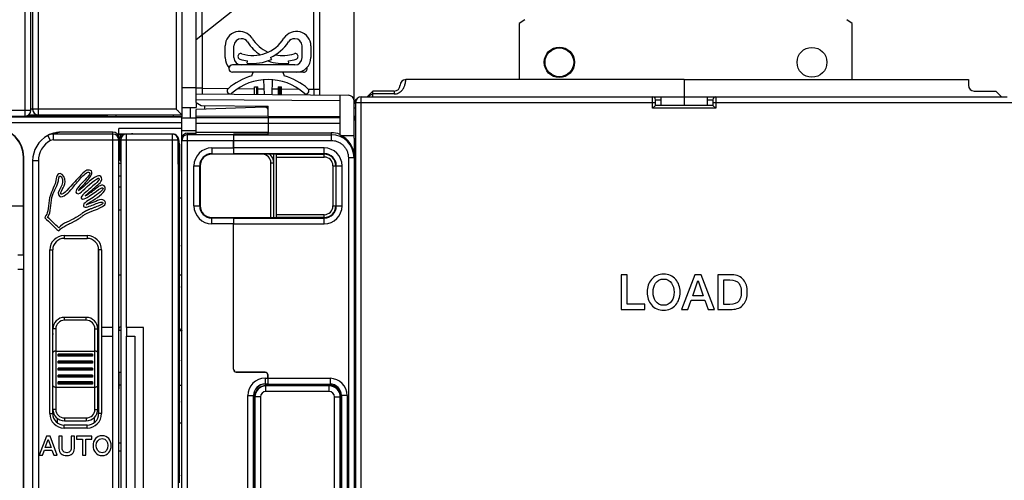
# Model space of a CAD drawing. Units: millimetres. Extents: x 0 to 1189, y 0 to 841.
# Drawn here: x 410 to 581, y 447 to 527 of the extents above; entities that cross this region are included whole.
import ezdxf

# ---------------------------------------------------------------- set-up
doc = ezdxf.new("R2010")
doc.units = ezdxf.units.MM
doc.header["$LTSCALE"] = 65.395
doc.layers.get('0').update_dxf_attribs({"linetype": 'CONTINUOUS'})
for name, color, linetype in [('07_SURFACES', 7, 'CONTINUOUS'), ('08_DRAFTS', 7, 'CONTINUOUS'), ('09_ROUNDS', 7, 'CONTINUOUS'), ('10_CHAMFER', 7, 'CONTINUOUS')]:
    doc.layers.add(name, color=color, linetype=linetype)

msp = doc.modelspace()

# ---------------------------------------------------------------- linework, layer by layer
at = {"color": 7, "linetype": 'Continuous'}
for p, q in [((497.911, 526.885), (496.954, 526.215)), ((554.954, 526.215), (553.998, 526.885)), ((496.954, 526.215), (496.954, 516.466)), ((554.954, 516.466), (554.954, 526.215)), ((448.578, 523.585), (448.531, 523.585)), ((457.878, 523.585), (457.831, 523.585)), ((445.737, 520.283), (445.737, 522.315)), ((447.261, 520.283), (447.261, 522.315)), ((459.148, 520.283), (459.148, 522.315)), ((460.672, 522.315), (460.672, 520.283)), ((449.586, 519.331), (449.635, 519.709)), ((453.65, 520.315), (453.809, 519.969)), ((456.823, 519.331), (456.774, 519.709)), ((457.878, 519.013), (447.007, 519.013)), ((459.402, 517.743), (447.007, 517.743)), ((450.372, 517.094), (450.614, 517.743)), ((452.418, 516.433), (452.508, 513.863)), ((453.901, 513.85), (453.991, 516.433)), ((455.795, 517.743), (456.037, 517.094)), ((525.704, 516.466), (575.204, 516.466)), ((450.868, 513.877), (450.868, 515.196)), ((450.868, 515.196), (451.427, 515.196)), ((451.427, 513.872), (451.427, 515.196)), ((454.982, 515.196), (454.982, 513.841)), ((454.982, 515.196), (455.541, 515.196)), ((455.541, 513.836), (455.541, 515.196)), ((521.704, 511.966), (521.704, 513.466)), ((521.704, 513.466), (529.704, 513.466)), ((525.704, 513.466), (525.704, 511.966)), ((529.704, 513.466), (529.704, 511.966)), ((453.204, 510.06), (465.704, 510.06)), ((427.204, 506.315), (427.204, 507.966)), ((438.204, 507.966), (427.204, 507.966)), ((438.204, 506.16), (438.204, 508.974)), ((427.204, 507.016), (429.404, 507.016)), ((438.374, 506.716), (438.204, 506.716)), ((440.704, 507.23), (440.704, 507.16)), ((453.204, 507.23), (440.704, 507.23)), ((453.204, 506.98), (447.204, 506.98)), ((453.204, 506.98), (453.204, 507.23)), ((453.204, 507.216), (464.204, 507.216)), ((465.945, 506.716), (468.204, 506.716)), ((468.204, 506.269), (468.204, 503.112)), ((427.204, 501.916), (427.544, 501.916)), ((437.742, 495.878), (438.204, 495.878)), ((427.204, 482.466), (427.544, 482.466)), ((437.762, 482.466), (438.204, 482.466)), ((514.73, 482.466), (514.73, 476.466)), ((515.78, 482.466), (514.73, 482.466)), ((515.78, 477.373), (515.78, 482.466)), ((527.545, 482.466), (525.242, 476.466)), ((528.662, 482.466), (527.545, 482.466)), ((530.973, 476.466), (528.662, 482.466)), ((531.545, 482.466), (531.545, 476.466)), ((534.032, 482.466), (531.545, 482.466)), ((527.175, 478.852), (528.083, 481.432)), ((528.083, 481.432), (528.108, 481.432)), ((528.108, 481.432), (529.007, 478.852)), ((532.595, 477.323), (532.595, 481.609)), ((532.595, 481.609), (533.629, 481.609)), ((529.007, 478.852), (527.175, 478.852)), ((518.83, 477.373), (515.78, 477.373)), ((518.83, 476.466), (518.83, 477.373)), ((526.326, 476.466), (526.889, 478.054)), ((526.889, 478.054), (529.284, 478.054)), ((529.284, 478.054), (529.847, 476.466)), ((533.629, 477.323), (532.595, 477.323)), ((514.73, 476.466), (518.83, 476.466)), ((525.242, 476.466), (526.326, 476.466)), ((529.847, 476.466), (530.973, 476.466)), ((531.545, 476.466), (534.032, 476.466)), ((415.704, 472.254), (415.72, 472.254)), ((423.689, 472.254), (423.704, 472.254)), ((424.204, 473.316), (424.204, 471.816)), ((426.204, 473.316), (424.204, 473.316)), ((424.204, 471.816), (426.204, 471.816)), ((426.204, 471.816), (426.204, 473.316)), ((428.535, 473.316), (428.535, 471.816)), ((431.535, 473.316), (428.535, 473.316)), ((428.535, 471.816), (430.035, 471.816)), ((430.035, 471.816), (430.035, 438.516)), ((431.535, 437.016), (431.535, 473.316)), ((437.741, 472.766), (438.204, 472.766)), ((416.454, 457.539), (416.454, 456.754)), ((422.954, 456.754), (422.954, 457.648)), ((414.621, 454.396), (413.354, 451.096)), ((414.417, 452.408), (414.917, 453.827)), ((415.236, 454.396), (414.621, 454.396)), ((414.917, 453.827), (414.93, 453.827)), ((414.93, 453.827), (415.425, 452.408)), ((416.507, 451.096), (415.236, 454.396)), ((416.784, 454.396), (416.784, 452.283)), ((417.362, 454.396), (416.784, 454.396)), ((417.362, 452.473), (417.362, 454.396)), ((418.915, 454.396), (418.915, 452.473)), ((419.492, 454.396), (418.915, 454.396)), ((419.492, 452.283), (419.492, 454.396)), ((419.844, 454.396), (419.844, 453.896)), ((422.515, 454.396), (419.844, 454.396)), ((419.844, 453.896), (420.888, 453.896)), ((420.888, 453.896), (420.888, 451.096)), ((421.466, 451.096), (421.466, 453.896)), ((421.466, 453.896), (422.515, 453.896)), ((422.515, 453.896), (422.515, 454.396)), ((413.354, 451.096), (413.951, 451.096)), ((413.951, 451.096), (414.26, 451.969)), ((414.26, 451.969), (415.578, 451.969)), ((415.425, 452.408), (414.417, 452.408)), ((415.578, 451.969), (415.887, 451.096)), ((415.887, 451.096), (416.507, 451.096)), ((420.888, 451.096), (421.466, 451.096))]:
    msp.add_line(p, q, dxfattribs=at)
at = {"color": 9, "linetype": 'Continuous'}
for p, q in [((451.173, 515.196), (451.173, 513.874)), ((451.283, 515.196), (451.283, 513.873)), ((455.125, 513.84), (455.125, 515.196)), ((455.236, 515.196), (455.236, 513.839)), ((260.304, 508.966), (438.204, 508.966))]:
    msp.add_line(p, q, dxfattribs=at)
at = {"color": 7, "linetype": 'Continuous'}
for centre, radius in [((503.954, 519.466), 2.65), ((503.954, 519.466), 2.5), ((547.954, 519.466), 2.6)]:
    msp.add_circle(centre, radius, dxfattribs=at)
for centre, radius, start, end in [((448.277, 522.315), 2.54, 31.90901, 180), ((458.132, 522.315), 2.54, 0, 148.09099), ((448.531, 522.315), 1.27, 90, 180), ((448.578, 522.315), 1.27, 32.96444, 90), ((450.585, 527.014), 6.35, 252.12172, 328.09103), ((455.823, 527.014), 6.35, 211.90897, 245.6218), ((457.831, 522.315), 1.27, 90, 147.03557), ((457.878, 522.315), 1.27, 0, 90), ((455.823, 527.014), 7.366, 212.96438, 237.56446), ((450.585, 527.014), 7.366, 294.58666, 327.03562), ((448.277, 520.283), 2.54, 180, 222.42946), ((448.531, 520.283), 1.27, 180, 270), ((448.48, 520.487), 0.508, 72.12166, 252.12169), ((450.585, 527.014), 7.366, 252.12171, 262.58666), ((450.585, 527.014), 7.747, 262.58666, 294.58666), ((455.823, 527.014), 7.747, 250.23314, 277.41334), ((455.823, 527.014), 6.35, 258.25039, 287.87828), ((455.823, 527.014), 7.366, 277.41334, 287.87829), ((457.929, 520.487), 0.508, 287.87831, 107.87833), ((457.878, 520.283), 1.27, 270, 360), ((458.132, 520.283), 2.54, 270, 360), ((447.007, 518.378), 0.635, 90, 270), ((459.402, 518.378), 0.635, 270, 17.7159), ((453.204, 506.941), 10.541, 105.58642, 131.35782), ((453.204, 506.941), 9.525, 48.64218, 131.35782), ((453.204, 506.941), 10.541, 48.64218, 74.41358), ((446.575, 514.471), 0.508, 131.35781, 311.35779), ((459.834, 514.471), 0.508, 228.64222, 48.64219), ((429.404, 504.466), 2.55, 78.65885, 90), ((415.204, 507.199), 12.589, 299.34456, 308.03611), ((417.704, 472.504), 2, 187.18076, 191.45207), ((421.704, 472.504), 2, 337.02362, 352.81924)]:
    msp.add_arc(centre, radius, start, end, dxfattribs=at)
msp.add_ellipse((464.204, 503.213), major_axis=(0, 4.002), ratio=0.9993908, start_param=-0.3843968, end_param=0, dxfattribs=at)
for points in [[(422.124, 500.722), (421.469, 500.849), (420.987, 500.218), (420.669, 499.885)], [(417.207, 499.546), (418.147, 498.217), (415.92, 496.85), (416.92, 496.092)], [(417.008, 500.105), (416.267, 500.12), (416.379, 499.068), (416.127, 498.341)], [(417.846, 498.65), (417.859, 499.263), (417.548, 500.094), (417.008, 500.105)], [(420.669, 499.885), (420.24, 499.436), (419.896, 499.038), (419.566, 498.694)], [(420.044, 498.674), (420.672, 499.364), (420.9, 499.777), (421.614, 500.245)], [(422.785, 499.311), (421.796, 498.608), (421.01, 497.657), (420.183, 497.106)], [(422.124, 500.281), (422.334, 499.949), (421.343, 499.053), (420.845, 498.518)], [(420.933, 497.15), (421.772, 497.93), (423.5, 499.483), (423.755, 499.311)], [(421.462, 498.606), (421.775, 498.972), (423.264, 500.502), (422.124, 500.722)], [(421.614, 500.245), (421.681, 500.288), (421.909, 500.426), (422.124, 500.281)], [(424.24, 499.091), (424.261, 500.096), (423.224, 499.623), (422.785, 499.311)], [(422.962, 497.636), (423.392, 498.015), (424.23, 498.569), (424.24, 499.091)], [(423.755, 499.311), (424.006, 499.097), (423.392, 498.561), (423.138, 498.341)], [(416.127, 498.341), (415.936, 497.793), (415.692, 497.376), (415.465, 496.842)], [(415.553, 495.96), (415.767, 496.822), (416.405, 497.754), (416.656, 498.694)], [(417.097, 496.533), (416.852, 496.731), (417.828, 497.76), (417.846, 498.65)], [(416.92, 496.092), (417.462, 495.762), (418.541, 496.867), (419.125, 497.547)], [(419.566, 498.694), (418.685, 497.776), (417.589, 496.289), (417.097, 496.533)], [(419.125, 497.547), (419.365, 497.827), (419.803, 498.41), (420.044, 498.674)], [(420.845, 498.518), (420.396, 498.035), (419.464, 497.131), (419.831, 496.665)], [(420.183, 497.106), (420.57, 497.643), (420.978, 498.038), (421.462, 498.606)], [(422.256, 497.547), (421.694, 497.035), (420.51, 496.184), (420.669, 495.828)], [(421.418, 496.313), (421.884, 496.693), (422.303, 497.055), (422.962, 497.636)], [(421.683, 495.96), (422.607, 496.449), (424.211, 497.819), (424.417, 497.636)], [(423.138, 498.341), (422.838, 498.082), (422.544, 497.81), (422.256, 497.547)], [(424.417, 497.636), (424.808, 497.354), (423.391, 496.44), (422.741, 495.96)], [(424.681, 497.988), (424.034, 498.3), (423.42, 497.641), (422.962, 497.283)], [(424.505, 496.798), (424.807, 497.134), (425.026, 497.666), (424.681, 497.988)], [(415.465, 496.842), (414.93, 495.585), (414.996, 494.203), (414.759, 493.27)], [(414.804, 492.476), (415.503, 493.416), (415.252, 494.745), (415.553, 495.96)], [(419.831, 496.665), (420.177, 496.396), (420.664, 496.9), (420.933, 497.15)], [(420.669, 495.828), (420.927, 495.451), (421.412, 495.817), (421.683, 495.96)], [(422.741, 495.96), (422.119, 495.5), (420.847, 495.018), (421.065, 494.372)], [(421.374, 496.224), (421.374, 496.269), (421.41, 496.277), (421.418, 496.313)], [(421.55, 494.681), (422.387, 495.337), (423.815, 496.029), (424.505, 496.798)], [(421.065, 494.372), (421.282, 494.07), (422.245, 494.48), (422.785, 494.681)], [(422.873, 495.122), (422.393, 494.935), (421.954, 494.817), (421.55, 494.681)], [(421.683, 493.226), (422.198, 493.505), (422.825, 493.635), (423.491, 493.931)], [(422.785, 494.681), (423.346, 494.89), (424.294, 495.362), (424.461, 495.034)], [(424.152, 495.607), (423.752, 495.622), (423.31, 495.292), (422.873, 495.122)], [(423.491, 493.931), (423.974, 494.147), (424.933, 494.525), (424.902, 495.034)], [(424.902, 495.034), (424.885, 495.302), (424.482, 495.595), (424.152, 495.607)], [(414.759, 493.27), (414.668, 492.908), (414.34, 492.684), (414.319, 492.388)], [(414.319, 492.388), (415.202, 491.698), (415.829, 490.753), (416.788, 490.139)], [(416.788, 490.668), (416.063, 491.207), (415.517, 491.926), (414.804, 492.476)], [(419.743, 492.432), (418.736, 491.839), (417.52, 491.536), (416.788, 490.668)], [(522.108, 482.609), (521.234, 482.609), (520.528, 482.298), (519.999, 481.684)], [(524.212, 481.679), (523.679, 482.298), (522.982, 482.609), (522.108, 482.609)], [(536.048, 481.582), (535.578, 482.172), (534.906, 482.466), (534.032, 482.466)], [(519.999, 481.684), (519.486, 481.088), (519.234, 480.348), (519.234, 479.466)], [(520.284, 479.466), (520.284, 480.096), (520.427, 480.617), (520.715, 481.035)], [(520.715, 481.035), (521.041, 481.508), (521.503, 481.751), (522.108, 481.751)], [(522.108, 481.751), (522.704, 481.751), (523.167, 481.508), (523.498, 481.034)], [(523.498, 481.034), (523.788, 480.617), (523.931, 480.096), (523.931, 479.466)], [(524.982, 479.466), (524.982, 480.348), (524.721, 481.088), (524.212, 481.679)], [(533.629, 481.609), (534.385, 481.609), (534.931, 481.398), (535.248, 480.984)], [(535.248, 480.984), (535.503, 480.651), (535.629, 480.138), (535.629, 479.466)], [(536.679, 479.466), (536.679, 480.348), (536.469, 481.054), (536.048, 481.582)], [(519.234, 479.466), (519.234, 478.575), (519.486, 477.844), (519.995, 477.253)], [(520.711, 477.893), (520.427, 478.306), (520.284, 478.827), (520.284, 479.466)], [(523.931, 479.466), (523.931, 478.827), (523.788, 478.306), (523.502, 477.895)], [(524.216, 477.257), (524.721, 477.844), (524.982, 478.575), (524.982, 479.466)], [(535.629, 479.466), (535.629, 478.785), (535.503, 478.281), (535.249, 477.946)], [(536.05, 477.347), (536.469, 477.869), (536.679, 478.575), (536.679, 479.466)], [(519.995, 477.253), (520.528, 476.634), (521.234, 476.323), (522.108, 476.323)], [(522.108, 477.18), (521.503, 477.18), (521.041, 477.415), (520.711, 477.893)], [(523.502, 477.895), (523.167, 477.415), (522.704, 477.18), (522.108, 477.18)], [(522.108, 476.323), (522.982, 476.323), (523.679, 476.634), (524.216, 477.257)], [(535.249, 477.946), (534.931, 477.524), (534.385, 477.323), (533.629, 477.323)], [(534.032, 476.466), (534.906, 476.466), (535.578, 476.76), (536.05, 477.347)], [(424.304, 454.474), (423.315, 454.474), (422.723, 453.689), (422.723, 452.746)], [(423.301, 452.746), (423.301, 453.379), (423.596, 454.003), (424.304, 454.003)], [(425.884, 452.746), (425.884, 453.689), (425.293, 454.474), (424.304, 454.474)], [(424.304, 454.003), (425.011, 454.003), (425.307, 453.379), (425.307, 452.746)], [(416.784, 452.283), (416.784, 451.438), (417.325, 451.017), (418.138, 451.017)], [(418.138, 451.516), (417.389, 451.516), (417.362, 452.029), (417.362, 452.473)], [(418.915, 452.473), (418.915, 452.029), (418.887, 451.516), (418.138, 451.516)], [(418.138, 451.017), (418.951, 451.017), (419.492, 451.438), (419.492, 452.283)], [(422.723, 452.746), (422.723, 451.803), (423.315, 451.017), (424.304, 451.017)], [(424.304, 451.489), (423.596, 451.489), (423.301, 452.112), (423.301, 452.746)], [(425.307, 452.746), (425.307, 452.112), (425.011, 451.489), (424.304, 451.489)], [(424.304, 451.017), (425.293, 451.017), (425.884, 451.803), (425.884, 452.746)]]:
    msp.add_open_spline(points, degree=3, dxfattribs=at)
for points, knots in [([(416.656, 498.694), (416.677, 498.776), (416.701, 498.928), (416.731, 499.146), (416.757, 499.306), (416.783, 499.426), (416.809, 499.508), (416.832, 499.562), (416.858, 499.606), (416.884, 499.634), (416.906, 499.649), (416.924, 499.658), (416.94, 499.662), (416.952, 499.664), (416.959, 499.664), (416.965, 499.664), (416.972, 499.664), (416.982, 499.664), (417, 499.662), (417.028, 499.655), (417.064, 499.644), (417.111, 499.623), (417.166, 499.59), (417.197, 499.56), (417.207, 499.546)], [0, 0, 0, 0, 0.1873381, 0.2810071, 0.3746761, 0.4683451, 0.5151796, 0.5620142, 0.6088487, 0.6556832, 0.6791004, 0.7025177, 0.725935, 0.7376436, 0.7434979, 0.7493522, 0.757185, 0.7650177, 0.7806832, 0.8120142, 0.8433451, 0.8746761, 0.9373381, 1, 1, 1, 1]), ([(424.461, 495.034), (424.474, 494.983), (424.434, 494.877), (424.21, 494.71), (423.859, 494.536), (423.494, 494.386), (423.176, 494.265), (422.93, 494.174), (422.68, 494.082), (422.432, 493.989), (422.23, 493.913), (422.074, 493.851), (421.96, 493.805), (421.85, 493.759), (421.745, 493.714), (421.661, 493.676), (421.597, 493.645), (421.556, 493.625), (421.521, 493.608), (421.481, 493.588), (421.431, 493.561), (421.373, 493.529), (421.295, 493.485), (421.198, 493.427), (421.084, 493.355), (420.971, 493.28), (420.821, 493.177), (420.636, 493.045), (420.415, 492.884), (420.194, 492.725), (419.97, 492.572), (419.819, 492.477), (419.743, 492.432)], [0, 0, 0, 0, 0.0755793, 0.1511586, 0.2267379, 0.3023172, 0.3401069, 0.3778965, 0.4156862, 0.4534758, 0.4912655, 0.5101603, 0.5290552, 0.54795, 0.5668448, 0.5857396, 0.595187, 0.6046345, 0.610812, 0.6169896, 0.6293448, 0.6417, 0.6540552, 0.6787655, 0.7034758, 0.7281862, 0.7528965, 0.8023172, 0.8517379, 0.9011586, 0.9505793, 1, 1, 1, 1]), ([(416.788, 490.139), (416.965, 490.369), (417.29, 490.66), (417.802, 490.979), (418.213, 491.195), (418.642, 491.398), (419.005, 491.564), (419.293, 491.701), (419.506, 491.807), (419.681, 491.899), (419.818, 491.976), (419.905, 492.026), (419.976, 492.07), (420.052, 492.117), (420.147, 492.178), (420.259, 492.253), (420.408, 492.356), (420.592, 492.488), (420.81, 492.648), (421.027, 492.806), (421.317, 493.009), (421.535, 493.146), (421.683, 493.226)], [0, 0, 0, 0, 0.1589977, 0.2384966, 0.3179954, 0.3974943, 0.4769931, 0.5167426, 0.556492, 0.5962414, 0.6161161, 0.6359908, 0.6473661, 0.6587414, 0.681492, 0.7042426, 0.7269931, 0.7724943, 0.8179954, 0.8634966, 0.9089977, 1, 1, 1, 1]), ([(437.741, 473.093), (437.808, 473.071), (437.926, 473.027), (438.058, 472.958), (438.135, 472.898), (438.174, 472.856), (438.199, 472.812), (438.204, 472.781), (438.204, 472.766)], [0, 0, 0, 0, 0.3551427, 0.6360835, 0.748759, 0.8443349, 0.926104, 1, 1, 1, 1])]:
    msp.add_open_spline(points, degree=3, knots=knots, dxfattribs=at)
at = {"layer": '07_SURFACES', "color": 7, "linetype": 'Continuous'}
msp.add_line((438.204, 509.816), (440.704, 509.816), dxfattribs=at)
at = {"layer": '07_SURFACES', "color": 9, "linetype": 'Continuous'}
msp.add_line((427.204, 472.828), (427.544, 472.828), dxfattribs=at)
at = {"layer": '08_DRAFTS', "color": 7, "linetype": 'Continuous'}
for p, q in [((440.704, 512.466), (440.704, 511.622)), ((440.704, 510.06), (440.704, 511.229)), ((453.204, 511.666), (452.687, 511.648)), ((453.204, 510.06), (453.204, 511.857)), ((417.254, 510.214), (418.394, 510.202)), ((417.404, 510.108), (417.404, 510.077)), ((418.429, 510.108), (417.404, 510.108)), ((417.404, 510.077), (423.404, 510.077)), ((418.44, 510.077), (418.353, 510.316)), ((418.36, 510.316), (418.447, 510.077)), ((422.839, 510.316), (422.826, 510.077)), ((423.404, 510.108), (422.829, 510.108)), ((422.831, 510.156), (425.169, 510.132)), ((423.404, 510.077), (423.404, 510.108)), ((424.604, 510.059), (424.604, 510.021)), ((424.604, 510.059), (425.204, 510.059)), ((424.604, 510.021), (425.204, 510.021)), ((425.204, 510.132), (425.169, 510.132)), ((425.187, 510.316), (425.187, 510.132)), ((425.204, 510.316), (425.204, 509.98)), ((426.704, 509.98), (425.204, 509.98)), ((426.704, 510.316), (426.704, 509.98)), ((436.704, 509.999), (426.704, 509.999)), ((438.204, 509.98), (436.704, 509.98)), ((453.204, 510.075), (440.704, 510.06)), ((447.204, 506.866), (447.204, 506.98)), ((447.204, 506.96), (453.204, 506.962)), ((453.204, 506.962), (453.204, 506.98)), ((465.704, 506.924), (465.704, 506.823)), ((410.604, 494.466), (410.604, 502.966)), ((410.661, 343.966), (410.661, 502.966)), ((447.204, 503.468), (443.404, 503.467)), ((447.204, 503.529), (447.204, 503.563)), ((447.204, 503.468), (447.204, 503.527)), ((441.404, 501.466), (441.404, 494.466)), ((307.604, 494.466), (410.604, 494.466)), ((410.602, 485.966), (410.602, 494.466)), ((443.404, 492.465), (447.204, 492.463)), ((447.204, 492.405), (447.204, 492.463)), ((447.204, 492.403), (447.204, 492.368)), ((410.648, 483.466), (410.648, 485.966)), ((410.602, 363.466), (410.602, 483.466)), ((453.203, 463.467), (452.704, 463.467)), ((463.854, 463.216), (452.854, 463.216)), ((453.196, 464.616), (453.204, 464.616)), ((450.704, 461.466), (450.704, 385.466)), ((450.854, 461.216), (450.854, 385.716)), ((465.933, 385.716), (465.933, 461.216))]:
    msp.add_line(p, q, dxfattribs=at)
at = {"layer": '08_DRAFTS', "color": 9, "linetype": 'Continuous'}
msp.add_line((410.661, 502.966), (410.604, 502.966), dxfattribs=at)
at = {"layer": '08_DRAFTS', "color": 7, "linetype": 'Continuous'}
for centre, radius, start, end in [((405.604, 502.966), 5.057, 0, 90), ((405.604, 502.966), 5, 0, 90), ((452.854, 461.216), 2, 90, 180), ((463.854, 461.216), 2.079, 0, 89.996)]:
    msp.add_arc(centre, radius, start, end, dxfattribs=at)
for centre, major_axis, ratio, start_param, end_param in [((464.204, 503.113), (-0.919, 3.896), 0.999319, -1.8026811, -0.6162815), ((443.405, 501.466), (2.001, 0), 1, 1.5711011, 3.1415927), ((443.405, 494.466), (2.001, 0), 1, -3.1415927, -1.5711011), ((452.705, 461.466), (2.001, 0), 1, 1.5708725, 3.1415927)]:
    msp.add_ellipse(centre, major_axis=major_axis, ratio=ratio, start_param=start_param, end_param=end_param, dxfattribs=at)
at = {"layer": '09_ROUNDS', "color": 9, "linetype": 'Continuous'}
for p, q in [((437.204, 573.466), (437.204, 511.333)), ((410.895, 510.116), (410.895, 571.466)), ((413.204, 510.316), (413.204, 571.466)), ((441.696, 538.365), (441.696, 524.259)), ((461.213, 514.787), (461.213, 536.466)), ((441.713, 524.273), (441.713, 514.957)), ((438.204, 515.114), (440.704, 515.114)), ((441.713, 514.957), (440.704, 514.957)), ((441.713, 514.957), (446.318, 514.917)), ((447.993, 514.902), (450.868, 514.877)), ((451.427, 514.872), (452.473, 514.863)), ((453.935, 514.85), (454.982, 514.841)), ((455.541, 514.836), (458.555, 514.81)), ((460.225, 514.795), (461.213, 514.787)), ((461.213, 514.787), (462.204, 514.787)), ((465.704, 512.747), (440.704, 512.966)), ((469.454, 333.466), (469.454, 513.466)), ((475.204, 514.466), (475.204, 513.966)), ((520.204, 511.466), (520.204, 513.466)), ((520.704, 512.966), (521.704, 512.966)), ((529.704, 512.966), (530.704, 512.966)), ((531.204, 513.466), (531.204, 511.466)), ((386.515, 511.134), (410.895, 511.134)), ((412.204, 511.316), (411.895, 511.316)), ((437.204, 511.333), (413.204, 511.333)), ((468.454, 511.466), (468.204, 511.466)), ((468.454, 512.466), (520.704, 512.466)), ((531.204, 511.466), (520.204, 511.466)), ((530.704, 512.466), (582.954, 512.466)), ((298.454, 509.974), (438.204, 509.974)), ((411.142, 510.148), (416.668, 510.148)), ((440.704, 509.849), (465.704, 509.849)), ((468.204, 509.466), (468.454, 509.466)), ((298.454, 508.974), (438.204, 508.974)), ((440.704, 508.85), (465.704, 508.85)), ((415.314, 505.841), (414.842, 506.722)), ((414.845, 506.724), (414.843, 506.723)), ((414.845, 506.724), (414.843, 506.723)), ((415.812, 505.966), (415.812, 506.965)), ((426.204, 506.965), (415.812, 506.965)), ((415.812, 505.966), (427.204, 505.966)), ((426.204, 473.316), (426.204, 507.316)), ((427.204, 506.366), (427.629, 506.366)), ((427.544, 505.966), (437.548, 505.966)), ((427.904, 506.733), (427.904, 506.866)), ((428.535, 473.316), (428.535, 505.966)), ((436.535, 505.966), (436.535, 339.966)), ((437.544, 505.966), (437.544, 499.966)), ((437.548, 505.966), (437.548, 505.967)), ((437.548, 505.967), (437.548, 505.966)), ((440.704, 507.562), (438.204, 507.562)), ((439.204, 432.627), (439.204, 507.16)), ((439.204, 506.879), (447.195, 506.879)), ((447.204, 506.865), (464.204, 506.865)), ((464.204, 507.216), (464.204, 505.866)), ((437.771, 505.199), (437.771, 505.197)), ((437.771, 505.199), (437.771, 505.197)), ((437.771, 505.198), (437.771, 505.197)), ((437.771, 505.197), (437.771, 505.198)), ((438.204, 505.88), (447.187, 505.88)), ((443.404, 504.562), (443.404, 503.467)), ((443.404, 504.562), (447.187, 504.562)), ((447.196, 505.866), (464.204, 505.866)), ((463.004, 504.564), (447.196, 504.564)), ((463.004, 502.983), (463.004, 504.564)), ((427.544, 503.053), (427.404, 503.053)), ((437.551, 503.618), (437.551, 503.62)), ((437.551, 503.62), (437.551, 503.618)), ((437.587, 502.836), (437.771, 502.836)), ((452.204, 503.465), (443.369, 503.465)), ((443.404, 503.563), (447.195, 503.563)), ((463.004, 503.565), (447.204, 503.565)), ((452.204, 503.465), (452.204, 503.468)), ((454.704, 503.483), (463.004, 503.483)), ((454.704, 502.983), (463.004, 502.983)), ((467.204, 502.864), (467.204, 344.067)), ((468.204, 502.864), (467.204, 502.864)), ((413.204, 502.316), (412.204, 502.316)), ((413.204, 502.316), (413.204, 344.316)), ((437.568, 501.966), (437.561, 501.966)), ((437.571, 501.966), (437.586, 501.966)), ((437.586, 501.966), (437.586, 501.964)), ((437.586, 501.964), (437.586, 501.966)), ((437.766, 501.471), (437.771, 502.003)), ((437.769, 502.012), (437.769, 502.025)), ((437.769, 502.003), (437.769, 502.012)), ((437.771, 502.012), (437.771, 502.003)), ((437.771, 502.003), (437.771, 502.012)), ((440.308, 494.466), (440.308, 501.466)), ((440.308, 501.466), (441.404, 501.466)), ((441.307, 494.466), (441.307, 501.466)), ((453.704, 492.464), (453.704, 501.965)), ((453.704, 501.965), (454.204, 501.965)), ((464.522, 501.466), (464.522, 494.466)), ((464.522, 501.466), (466.103, 501.466)), ((465.021, 501.466), (465.021, 494.466)), ((465.103, 494.466), (465.103, 501.466)), ((466.103, 494.466), (466.103, 501.466)), ((427.204, 497.816), (427.544, 497.816)), ((440.308, 494.466), (441.404, 494.466)), ((464.522, 494.466), (466.103, 494.466)), ((443.404, 491.369), (443.404, 492.465)), ((447.195, 492.368), (443.404, 492.368)), ((447.204, 492.367), (463.004, 492.367)), ((463.004, 492.949), (454.704, 492.949)), ((463.004, 492.449), (454.704, 492.449)), ((463.004, 491.367), (463.004, 492.949)), ((447.187, 491.369), (443.404, 491.369)), ((447.196, 491.367), (463.004, 491.367)), ((417.704, 489.316), (417.704, 488.816)), ((417.704, 489.316), (421.704, 489.316)), ((421.704, 489.316), (421.704, 488.816)), ((423.644, 487.301), (423.644, 472.024)), ((415.204, 458.316), (415.204, 486.816)), ((415.204, 486.816), (415.704, 486.816)), ((424.204, 486.816), (423.704, 486.816)), ((424.204, 486.816), (424.204, 473.316)), ((437.762, 486.301), (437.544, 486.301)), ((437.762, 481.631), (437.544, 481.631)), ((417.744, 474.566), (417.744, 475.066)), ((421.544, 474.566), (421.544, 475.066)), ((421.544, 474.566), (417.744, 474.566)), ((416.244, 473.066), (415.744, 473.066)), ((416.244, 473.066), (416.244, 459.066)), ((423.044, 459.066), (423.044, 473.066)), ((423.044, 473.066), (423.544, 473.066)), ((424.204, 471.816), (424.204, 458.316)), ((426.204, 438.516), (426.204, 471.816)), ((428.535, 438.516), (428.535, 471.816)), ((422.644, 468.626), (416.644, 468.626)), ((422.644, 468.462), (416.644, 468.462)), ((422.644, 467.387), (416.644, 467.387)), ((422.644, 467.223), (416.644, 467.223)), ((422.644, 466.148), (416.644, 466.148)), ((422.644, 465.984), (416.644, 465.984)), ((422.644, 464.908), (416.644, 464.908)), ((427.544, 465.473), (427.294, 465.473)), ((437.762, 466.301), (437.544, 466.301)), ((447.196, 466.053), (447.187, 466.044)), ((447.692, 465.553), (447.683, 465.544)), ((452.7, 465.51), (452.691, 465.501)), ((453.196, 465.01), (453.187, 465.001)), ((422.644, 464.745), (416.644, 464.745)), ((422.644, 463.669), (416.644, 463.669)), ((422.644, 463.505), (416.644, 463.505)), ((427.544, 463.276), (427.294, 463.276)), ((437.762, 463.251), (438.204, 463.251)), ((452.704, 464.474), (452.704, 463.467)), ((452.704, 464.474), (453.187, 464.474)), ((452.704, 463.474), (453.196, 463.474)), ((452.854, 462.162), (452.854, 463.216)), ((463.854, 463.161), (452.854, 463.161)), ((453.204, 464.466), (464.004, 464.466)), ((463.854, 462.162), (463.854, 463.216)), ((464.004, 464.466), (464.004, 463.466)), ((437.762, 461.631), (437.544, 461.631)), ((449.696, 385.466), (449.696, 461.466)), ((449.696, 461.466), (450.704, 461.466)), ((450.696, 385.466), (450.696, 461.466)), ((463.854, 462.162), (452.854, 462.162)), ((467.004, 461.466), (466.004, 461.466)), ((467.004, 461.466), (467.004, 385.466)), ((451.908, 461.216), (450.854, 461.216)), ((450.91, 461.216), (450.91, 385.716)), ((451.908, 461.216), (451.908, 385.716)), ((464.801, 385.716), (464.801, 461.216)), ((464.801, 461.216), (465.933, 461.216)), ((465.799, 385.716), (465.799, 461.216)), ((415.204, 458.316), (415.704, 458.316)), ((416.244, 459.066), (415.744, 459.066)), ((423.044, 459.066), (423.544, 459.066)), ((424.204, 458.316), (423.704, 458.316)), ((417.704, 455.816), (417.704, 456.316)), ((417.744, 457.566), (417.744, 457.066)), ((417.744, 457.566), (421.544, 457.566)), ((421.544, 457.566), (421.544, 457.066)), ((421.704, 455.816), (421.704, 456.316)), ((437.743, 456.698), (438.204, 456.698)), ((421.704, 455.816), (417.704, 455.816)), ((427.544, 453.192), (427.204, 453.192)), ((427.544, 451.788), (427.204, 451.788))]:
    msp.add_line(p, q, dxfattribs=at)
at = {"layer": '09_ROUNDS', "color": 7, "linetype": 'Continuous'}
for p, q in [((438.204, 572.466), (438.204, 510.316)), ((411.895, 511.116), (411.895, 570.466)), ((412.204, 570.466), (412.204, 511.316)), ((440.704, 512.466), (440.704, 543.216)), ((468.204, 506.269), (468.204, 538.343)), ((462.204, 513.778), (462.204, 536.466)), ((440.704, 523.466), (453.204, 533.466)), ((525.704, 516.466), (477.204, 516.466)), ((525.704, 516.466), (525.704, 513.466)), ((575.204, 516.466), (575.204, 515.466)), ((440.704, 513.966), (467.213, 513.734)), ((465.704, 513.747), (465.704, 506.924)), ((469.454, 513.466), (521.704, 513.466)), ((520.704, 511.966), (520.704, 512.966)), ((529.704, 513.466), (581.954, 513.466)), ((530.704, 512.966), (530.704, 511.966)), ((576.204, 514.466), (579.954, 514.466)), ((452.687, 511.648), (440.704, 511.229)), ((442.204, 511.282), (442.204, 511.953)), ((468.454, 512.466), (468.454, 334.466)), ((520.704, 511.966), (520.204, 511.466)), ((530.704, 511.966), (520.704, 511.966)), ((530.704, 511.966), (531.204, 511.466)), ((298.945, 510.116), (410.895, 510.116)), ((411.493, 510.316), (438.204, 510.316)), ((417.254, 510.157), (416.668, 510.148)), ((438.204, 508.974), (438.204, 509.98)), ((440.704, 507.23), (440.704, 510.06)), ((453.204, 510.06), (453.204, 507.23)), ((414.843, 506.723), (414.842, 506.722)), ((426.204, 507.316), (417.237, 507.316)), ((428.11, 506.866), (427.204, 506.866)), ((427.204, 340.316), (427.204, 506.315)), ((427.404, 502.566), (427.404, 506.366)), ((427.544, 505.966), (427.544, 339.966)), ((436.631, 506.966), (428.544, 506.966)), ((437.551, 503.62), (437.548, 505.967)), ((438.204, 340.789), (438.204, 506.16)), ((439.204, 507.16), (440.704, 507.16)), ((447.195, 506.879), (447.204, 506.915)), ((447.204, 506.866), (447.204, 506.865)), ((437.586, 501.964), (437.59, 504.311)), ((437.771, 505.197), (437.767, 505.288)), ((437.771, 505.197), (437.771, 502.012)), ((447.187, 504.562), (447.187, 505.88)), ((447.196, 505.866), (447.196, 504.564)), ((447.204, 503.527), (447.195, 503.563)), ((447.204, 503.563), (447.204, 503.565)), ((454.209, 503.468), (447.204, 503.47)), ((454.704, 492.449), (454.704, 503.483)), ((468.204, 503.112), (468.204, 343.819)), ((412.204, 502.316), (412.204, 344.316)), ((437.771, 502.003), (437.766, 501.473)), ((454.204, 492.464), (454.204, 501.965)), ((437.544, 499.966), (437.544, 341.966)), ((427.204, 493.816), (427.544, 493.816)), ((447.195, 492.368), (447.204, 492.405)), ((447.204, 492.462), (454.209, 492.464)), ((447.204, 492.368), (447.204, 492.367)), ((447.187, 466.044), (447.187, 491.369)), ((447.196, 466.055), (447.196, 491.367)), ((417.704, 488.816), (421.704, 488.816)), ((415.704, 458.316), (415.704, 486.816)), ((423.704, 486.816), (423.704, 458.316)), ((437.762, 481.631), (437.762, 486.301)), ((421.544, 475.066), (417.744, 475.066)), ((415.744, 459.066), (415.744, 473.066)), ((423.544, 459.066), (423.544, 473.066)), ((416.244, 469.188), (423.044, 469.188)), ((416.644, 468.306), (416.644, 468.666)), ((422.644, 468.666), (416.644, 468.666)), ((422.644, 468.306), (416.644, 468.306)), ((422.644, 468.666), (422.644, 468.306)), ((416.644, 467.096), (416.644, 467.456)), ((422.644, 467.456), (416.644, 467.456)), ((422.644, 467.096), (416.644, 467.096)), ((422.644, 467.456), (422.644, 467.096)), ((416.644, 465.886), (416.644, 466.246)), ((422.644, 466.246), (416.644, 466.246)), ((422.644, 465.886), (416.644, 465.886)), ((416.644, 464.676), (416.644, 465.036)), ((422.644, 465.036), (416.644, 465.036)), ((422.644, 466.246), (422.644, 465.886)), ((422.644, 465.036), (422.644, 464.676)), ((427.204, 465.616), (427.294, 465.616)), ((427.294, 462.616), (427.294, 465.616)), ((437.762, 461.631), (437.762, 466.301)), ((452.691, 465.501), (447.683, 465.544)), ((447.691, 465.555), (452.709, 465.511)), ((452.7, 465.51), (447.692, 465.553)), ((453.187, 464.474), (453.187, 465.001)), ((453.196, 465.01), (453.196, 464.616)), ((453.204, 463.466), (453.204, 465.011)), ((422.644, 464.676), (416.644, 464.676)), ((416.644, 463.466), (416.644, 463.826)), ((422.644, 463.826), (416.644, 463.826)), ((422.644, 463.466), (416.644, 463.466)), ((422.644, 463.826), (422.644, 463.466)), ((453.196, 463.474), (453.203, 463.467)), ((453.204, 463.466), (464.004, 463.466)), ((463.854, 463.466), (463.854, 463.216)), ((416.244, 462.943), (423.044, 462.943)), ((427.294, 462.616), (427.204, 462.616)), ((466.004, 461.466), (466.004, 385.466)), ((421.704, 456.316), (417.704, 456.316)), ((417.744, 457.066), (421.544, 457.066))]:
    msp.add_line(p, q, dxfattribs=at)
for centre, radius, start, end in [((477.204, 515.466), 1, 90, 180), ((475.204, 515.466), 1, 270, 0), ((576.204, 515.466), 1, 180, 270), ((467.204, 512.734), 1, 0, 89.5), ((469.204, 512.266), 1, 119.50418, 180), ((469.454, 512.466), 1, 90, 180), ((520.204, 512.966), 0.5, 0, 90), ((531.204, 512.966), 0.5, 90, 180), ((410.895, 511.116), 1, 270, 360), ((413.204, 511.316), 1, 180, 270), ((452.704, 511.148), 0.5, 0, 92), ((469.204, 509.466), 1, 138.62143, 180), ((417.204, 502.316), 5, 118.20106, 180), ((417.204, 502.316), 5, 101.65103, 118.183), ((427.904, 506.366), 0.5, 90, 180), ((428.544, 505.966), 1, 90.00002, 180), ((436.548, 505.966), 1, 0.08817, 90), ((427.904, 502.566), 0.5, 180, 223.67583), ((452.204, 501.965), 2, 0, 48.73997), ((436.582, 501.966), 1.004, 345.40257, 359.88231), ((436.771, 502.012), 1, 359.46357, 360), ((417.704, 486.816), 2, 90, 180), ((421.704, 486.816), 2, 0, 90), ((256.379, 486.377), 181.383, 359.97593, 0.35044), ((236.214, 481.612), 201.548, 359.6683, 0.00533), ((417.744, 473.066), 2, 90, 180), ((421.544, 473.066), 2, 0, 90), ((427.704, 472.966), 0.5, 108.71714, 180), ((256.379, 466.377), 181.383, 359.97593, 0.35044), ((464.004, 461.466), 2, 0, 90), ((236.214, 461.612), 201.548, 359.6683, 0.00533), ((417.704, 458.316), 2, 180, 270), ((417.744, 459.066), 2, 180, 270), ((421.544, 459.066), 2, 270, 360), ((421.704, 458.316), 2, 270, 360), ((256.379, 446.377), 181.383, 359.97593, 0.35044)]:
    msp.add_arc(centre, radius, start, end, dxfattribs=at)
at = {"layer": '09_ROUNDS', "color": 9, "linetype": 'Continuous'}
for centre, radius, start, end in [((415.809, 504.917), 2.048, 89.91853, 118.08438), ((415.812, 504.911), 1.054, 89.98689, 118.18293), ((417.674, 502.468), 4.867, 95.14363, 112.48606), ((426.205, 505.966), 1, 0.01867, 90.01866), ((436.544, 505.966), 1, 359.99891, 89.99891), ((436.548, 505.965), 1.001, 84.42593, 89.99802), ((436.607, 505.966), 1, 355.43408, 89.99878), ((436.631, 505.966), 1, 345.36106, 89.99837), ((436.547, 505.966), 1.001, 0.08916, 3.85777), ((439.204, 505.88), 1, 89.98134, 179.98133), ((464.204, 502.865), 4.001, 359.99027, 89.99026), ((417.204, 502.316), 4, 118.20097, 180), ((436.779, 505.198), 0.991, 0.05985, 5.17916), ((443.404, 501.466), 3.097, 90, 180), ((463.004, 501.466), 3.098, 0, 90), ((230.882, 502.813), 206.888, 359.78195, 0.00638), ((443.404, 501.466), 2.097, 90, 180), ((452.204, 501.965), 1.5, 0, 90), ((463.004, 501.466), 2.099, 0, 90), ((463.004, 501.466), 2.017, 0, 90), ((463.004, 501.466), 1.517, 0, 90), ((436.584, 501.966), 1.001, 345.49122, 354.36848), ((436.561, 501.966), 1, 354.37591, 355.34333), ((436.561, 501.966), 1.001, 355.34354, 359.99837), ((436.572, 501.966), 1, 4.60977, 7.04626), ((436.569, 501.966), 1, 4.60187, 5.62408), ((436.568, 501.966), 1.001, 0.00161, 4.60171), ((436.571, 501.966), 1.001, 0.00161, 4.6096), ((436.585, 501.966), 1.001, 354.3771, 359.91017), ((314.754, 502.456), 123.016, 359.54124, 359.7888), ((443.404, 494.466), 3.097, 180, 270), ((443.404, 494.466), 2.097, 180, 270), ((463.004, 494.466), 3.098, 270, 360), ((463.004, 494.466), 2.099, 270, 360), ((463.004, 494.466), 2.017, 270, 360), ((463.004, 494.466), 1.517, 270, 360), ((417.704, 486.816), 2.5, 90, 180), ((421.704, 486.816), 2.5, 0, 90), ((417.744, 473.066), 1.5, 90, 180), ((421.544, 473.066), 1.5, 0, 90), ((452.704, 461.466), 3.009, 90, 180), ((452.704, 461.466), 2.009, 90, 180), ((452.854, 461.216), 1.945, 90, 180), ((463.854, 461.216), 1.945, 0, 90), ((464.004, 461.466), 3, 0, 90), ((452.854, 461.216), 0.946, 90, 180), ((463.854, 461.216), 0.946, 0, 90), ((417.704, 458.316), 2.5, 180, 270), ((417.744, 459.066), 1.5, 180, 270), ((421.544, 459.066), 1.5, 270, 360), ((421.704, 458.316), 2.5, 270, 360)]:
    msp.add_arc(centre, radius, start, end, dxfattribs=at)
at = {"layer": '09_ROUNDS', "color": 7, "linetype": 'Continuous'}
for centre, major_axis, ratio, start_param, end_param in [((416.666, 510.648), (0, 0.5), 0.5773503, -3.132866, -2.2984659), ((426.204, 506.315), (0, 1.001), 0.9993908, -1.5707963, 0), ((439.204, 506.16), (0, 1.001), 0.9993908, 0, 1.5707963), ((447.196, 505.88), (0, 1), 0.0087269, 6.3180919, 7.8539816), ((447.204, 505.866), (0, 1), 0.0087269, 0.0349066, 1.5707963), ((447.196, 504.562), (0, 1), 0.0087269, 1.5707963, 3.1066861), ((447.204, 504.564), (0, 1), 0.0087269, -4.712389, -3.1764992), ((454.204, 503.45), (0.5, 0), 0.0349208, 0, 1.5620697), ((447.196, 491.369), (0, 1), 0.0087269, 6.3180919, 7.8539816), ((447.204, 491.367), (0, 1), 0.0087269, 0.0349066, 1.5707963), ((454.204, 492.481), (0.5, 0), 0.0349208, -1.5620697, 0), ((447.687, 466.044), (0.354, 0.354), 0.9999239, -3.9269527, -2.3648831), ((447.696, 466.055), (-0.355, -0.352), 0.9999245, -0.7809777, 0.7810161), ((452.687, 465.001), (-0.354, -0.354), 0.9999239, 8.6394179, 10.2014876), ((452.696, 465.01), (0.354, 0.354), 0.9999239, -0.7853601, 0.7767096), ((452.704, 465.011), (0, 0.5), 0.9999619, -1.5707963, -0.0087266), ((453.196, 464.474), (0, 1), 0.0087269, 1.5707963, 3.132866)]:
    msp.add_ellipse(centre, major_axis=major_axis, ratio=ratio, start_param=start_param, end_param=end_param, dxfattribs=at)
at = {"layer": '09_ROUNDS', "color": 9, "linetype": 'Continuous'}
for points, knots in [([(475.204, 513.966), (475.333, 513.966), (475.587, 513.997), (475.942, 514.127), (476.25, 514.321), (476.578, 514.621), (476.865, 515.03), (477.102, 515.596), (477.189, 516.056), (477.204, 516.367), (477.204, 516.446), (477.204, 516.466)], [0, 0, 0, 0, 0.1085947, 0.2151754, 0.3179442, 0.4154538, 0.5904518, 0.7360567, 0.9329789, 0.9831567, 1, 1, 1, 1]), ([(441.713, 514.957), (441.714, 514.892), (441.715, 514.764), (441.716, 514.579), (441.716, 514.433), (441.717, 514.324), (441.717, 514.252), (441.717, 514.186), (441.717, 514.128), (441.716, 514.078), (441.716, 514.041), (441.716, 514.016), (441.715, 514.001), (441.715, 513.988), (441.715, 513.977), (441.714, 513.969), (441.714, 513.962), (441.714, 513.959), (441.714, 513.957), (441.713, 513.957)], [0, 0, 0, 0, 0.1950738, 0.3826546, 0.5555312, 0.634349, 0.7070565, 0.7729531, 0.8314044, 0.8818475, 0.9237972, 0.941458, 0.9568511, 0.9699397, 0.9806932, 0.9890864, 0.9951011, 0.9987289, 1, 1, 1, 1]), ([(461.213, 513.787), (461.214, 513.787), (461.214, 513.789), (461.214, 513.792), (461.214, 513.798), (461.215, 513.807), (461.215, 513.817), (461.215, 513.83), (461.216, 513.846), (461.216, 513.871), (461.216, 513.908), (461.217, 513.958), (461.217, 514.016), (461.217, 514.082), (461.217, 514.154), (461.216, 514.262), (461.216, 514.409), (461.215, 514.594), (461.214, 514.722), (461.213, 514.787)], [0, 0, 0, 0, 0.0012711, 0.0048988, 0.0109135, 0.0193067, 0.0300601, 0.0431487, 0.0585418, 0.0762025, 0.1181521, 0.1685951, 0.2270463, 0.292943, 0.3656504, 0.4444681, 0.6173446, 0.8049255, 1, 1, 1, 1]), ([(410.895, 511.134), (410.96, 511.134), (411.087, 511.134), (411.272, 511.133), (411.419, 511.132), (411.527, 511.13), (411.599, 511.129), (411.665, 511.128), (411.723, 511.126), (411.774, 511.125), (411.816, 511.123), (411.845, 511.122), (411.864, 511.12), (411.875, 511.119), (411.883, 511.119), (411.889, 511.118), (411.892, 511.117), (411.895, 511.116), (411.895, 511.116)], [0, 0, 0, 0, 0.1949391, 0.3823894, 0.5551506, 0.63392, 0.7065875, 0.772454, 0.8308864, 0.8813236, 0.9232822, 0.9563626, 0.9694732, 0.9802565, 0.9886898, 0.9947626, 0.9984852, 1, 1, 1, 1]), ([(413.204, 511.333), (413.139, 511.333), (413.012, 511.333), (412.827, 511.332), (412.68, 511.331), (412.572, 511.329), (412.5, 511.328), (412.434, 511.327), (412.376, 511.325), (412.325, 511.324), (412.284, 511.323), (412.254, 511.321), (412.235, 511.32), (412.224, 511.319), (412.216, 511.318), (412.21, 511.318), (412.207, 511.317), (412.204, 511.316), (412.204, 511.316)], [0, 0, 0, 0, 0.194961, 0.3824275, 0.5552047, 0.6339809, 0.7066541, 0.7725255, 0.8309615, 0.8814004, 0.9233586, 0.956436, 0.9695446, 0.9803232, 0.9887513, 0.9948153, 0.9985229, 1, 1, 1, 1]), ([(428.535, 505.966), (428.535, 506.031), (428.535, 506.158), (428.536, 506.343), (428.537, 506.49), (428.537, 506.598), (428.538, 506.67), (428.538, 506.736), (428.539, 506.794), (428.54, 506.845), (428.541, 506.881), (428.541, 506.906), (428.541, 506.922), (428.542, 506.935), (428.542, 506.946), (428.543, 506.954), (428.543, 506.96), (428.544, 506.963), (428.544, 506.966), (428.544, 506.966)], [0, 0, 0, 0, 0.1950562, 0.3826171, 0.5554755, 0.6342864, 0.7069894, 0.7728846, 0.8313375, 0.8817857, 0.9237438, 0.9414095, 0.9568087, 0.9699036, 0.980664, 0.9890642, 0.9950866, 0.9987216, 1, 1, 1, 1]), ([(436.543, 506.961), (436.542, 506.949), (436.541, 506.915), (436.539, 506.849), (436.538, 506.753), (436.537, 506.63), (436.536, 506.484), (436.535, 506.26), (436.535, 506.086), (436.535, 505.966)], [0, 0, 0, 0, 0.0349562, 0.1024998, 0.200361, 0.3252368, 0.4729095, 0.6383901, 1, 1, 1, 1]), ([(436.544, 506.966), (436.543, 506.966), (436.543, 506.963), (436.543, 506.962), (436.543, 506.961)], [0, 0, 0, 0, 0.2601797, 1, 1, 1, 1]), ([(436.607, 506.966), (436.607, 506.966), (436.606, 506.965), (436.606, 506.965), (436.606, 506.965)], [0, 0, 0, 0, 0.3392444, 1, 1, 1, 1]), ([(437.551, 504.359), (437.557, 504.356), (437.569, 504.347), (437.585, 504.332), (437.59, 504.318), (437.59, 504.311)], [0, 0, 0, 0, 0.322388, 0.7030322, 1, 1, 1, 1]), ([(464.204, 505.866), (464.401, 505.866), (464.794, 505.827), (465.36, 505.655), (465.882, 505.376), (466.34, 505), (466.715, 504.542), (466.994, 504.02), (467.166, 503.453), (467.204, 503.06), (467.204, 502.864)], [0, 0, 0, 0, 0.1249997, 0.2499993, 0.374999, 0.4999988, 0.6249988, 0.7499989, 0.874999, 1, 1, 1, 1]), ([(427.544, 502.754), (427.501, 502.792), (427.43, 502.884), (427.404, 502.998), (427.404, 503.053)], [0, 0, 0, 0, 0.5104187, 1, 1, 1, 1]), ([(427.543, 502.267), (427.5, 502.306), (427.43, 502.397), (427.404, 502.511), (427.404, 502.566)], [0, 0, 0, 0, 0.5103534, 1, 1, 1, 1]), ([(437.564, 502.044), (437.561, 502.12), (437.558, 502.315), (437.555, 502.663), (437.552, 503.112), (437.552, 503.442), (437.551, 503.618)], [0, 0, 0, 0, 0.1441711, 0.3714297, 0.6642399, 1, 1, 1, 1]), ([(437.588, 503.618), (437.588, 503.622), (437.586, 503.633), (437.573, 503.649), (437.56, 503.658), (437.552, 503.663)], [0, 0, 0, 0, 0.195699, 0.5439413, 1, 1, 1, 1]), ([(437.588, 503.618), (437.588, 503.442), (437.587, 503.112), (437.585, 502.663), (437.581, 502.314), (437.578, 502.119), (437.576, 502.044)], [0, 0, 0, 0, 0.3358582, 0.6287175, 0.8559489, 1, 1, 1, 1]), ([(437.556, 501.886), (437.554, 501.794), (437.55, 501.554), (437.547, 501.125), (437.544, 500.577), (437.544, 500.177), (437.544, 499.966)], [0, 0, 0, 0, 0.1433999, 0.3748168, 0.6704772, 1, 1, 1, 1]), ([(437.561, 501.966), (437.561, 501.966), (437.56, 501.963), (437.56, 501.96), (437.559, 501.953), (437.559, 501.945), (437.558, 501.934), (437.557, 501.914), (437.557, 501.898), (437.556, 501.886)], [0, 0, 0, 0, 0.0174756, 0.0650928, 0.1437221, 0.2534035, 0.3940482, 0.5655073, 1, 1, 1, 1]), ([(437.568, 501.966), (437.568, 501.966), (437.568, 501.968), (437.567, 501.971), (437.567, 501.978), (437.566, 501.986), (437.565, 501.997), (437.565, 502.017), (437.564, 502.033), (437.564, 502.044)], [0, 0, 0, 0, 0.017494, 0.0651132, 0.1437387, 0.2534133, 0.3940504, 0.5655035, 1, 1, 1, 1]), ([(437.573, 501.972), (437.573, 501.971), (437.572, 501.968), (437.572, 501.966), (437.571, 501.966), (437.571, 501.966)], [0, 0, 0, 0, 0.7321268, 0.9206163, 1, 1, 1, 1]), ([(437.576, 502.044), (437.576, 502.029), (437.575, 502.005), (437.574, 501.981), (437.573, 501.972)], [0, 0, 0, 0, 0.6351708, 1, 1, 1, 1]), ([(437.581, 501.863), (437.636, 501.81), (437.707, 501.717), (437.757, 501.577), (437.766, 501.506), (437.766, 501.471)], [0, 0, 0, 0, 0.5212168, 0.7638759, 1, 1, 1, 1]), ([(437.759, 487.486), (437.759, 487.453), (437.749, 487.385), (437.706, 487.287), (437.637, 487.196), (437.577, 487.143), (437.544, 487.118)], [0, 0, 0, 0, 0.2254839, 0.4621832, 0.7187268, 1, 1, 1, 1]), ([(437.759, 480.445), (437.759, 480.478), (437.749, 480.546), (437.706, 480.644), (437.637, 480.736), (437.577, 480.788), (437.544, 480.813)], [0, 0, 0, 0, 0.2254839, 0.4621832, 0.7187268, 1, 1, 1, 1]), ([(437.759, 467.486), (437.759, 467.453), (437.749, 467.385), (437.706, 467.287), (437.637, 467.196), (437.577, 467.143), (437.544, 467.118)], [0, 0, 0, 0, 0.2254839, 0.4621832, 0.7187268, 1, 1, 1, 1]), ([(437.759, 460.445), (437.759, 460.478), (437.749, 460.546), (437.706, 460.644), (437.637, 460.736), (437.577, 460.788), (437.544, 460.813)], [0, 0, 0, 0, 0.2254839, 0.4621832, 0.7187268, 1, 1, 1, 1]), ([(437.759, 447.486), (437.759, 447.453), (437.749, 447.385), (437.706, 447.287), (437.637, 447.196), (437.577, 447.143), (437.544, 447.118)], [0, 0, 0, 0, 0.2254839, 0.4621832, 0.7187268, 1, 1, 1, 1])]:
    msp.add_open_spline(points, degree=3, knots=knots, dxfattribs=at)
at = {"layer": '09_ROUNDS', "color": 7, "linetype": 'Continuous'}
for points, knots in [([(437.204, 511.333), (437.261, 511.277), (437.372, 511.165), (437.537, 510.998), (437.671, 510.862), (437.775, 510.757), (437.849, 510.682), (437.919, 510.611), (437.985, 510.544), (438.044, 510.484), (438.089, 510.437), (438.122, 510.404), (438.142, 510.382), (438.16, 510.364), (438.176, 510.348), (438.188, 510.335), (438.196, 510.326), (438.2, 510.321), (438.202, 510.319), (438.204, 510.317), (438.204, 510.316), (438.204, 510.316)], [0, 0, 0, 0, 0.1673513, 0.3324386, 0.4923552, 0.5692267, 0.643247, 0.7136565, 0.7795177, 0.8396726, 0.8927128, 0.9160573, 0.9369884, 0.9552781, 0.9706999, 0.9830441, 0.9921248, 0.9953959, 0.9978008, 0.9993336, 1, 1, 1, 1]), ([(417.237, 507.316), (417.15, 507.316), (416.8, 507.308), (416.451, 507.266), (416.195, 507.213)], [0, 0, 0, 0, 0.250172, 1, 1, 1, 1]), ([(437.767, 505.288), (437.755, 505.412), (437.738, 505.588), (437.708, 505.813), (437.684, 505.962), (437.652, 506.117), (437.607, 506.266), (437.535, 506.428), (437.441, 506.572), (437.307, 506.715), (437.139, 506.84), (436.907, 506.94), (436.726, 506.966), (436.631, 506.966)], [0, 0, 0, 0, 0.1645413, 0.234629, 0.299344, 0.3640974, 0.4442546, 0.5042296, 0.5989062, 0.6696577, 0.7617563, 0.8745289, 1, 1, 1, 1]), ([(437.603, 505.886), (437.603, 505.891), (437.601, 505.856), (437.601, 505.84), (437.6, 505.785), (437.599, 505.727), (437.597, 505.654), (437.596, 505.537), (437.594, 505.366), (437.593, 505.138), (437.591, 504.881), (437.59, 504.603), (437.59, 504.41), (437.59, 504.311)], [0, 0, 0, 0, 0.0084201, 0.0297062, 0.0604112, 0.0991989, 0.1453313, 0.1982753, 0.3227616, 0.4690661, 0.6334414, 0.8118529, 1, 1, 1, 1]), ([(437.592, 504.685), (437.649, 504.76), (437.738, 504.925), (437.77, 505.109), (437.771, 505.198)], [0, 0, 0, 0, 0.5146368, 1, 1, 1, 1]), ([(437.551, 503.62), (437.552, 503.43), (437.553, 503.079), (437.555, 502.662), (437.558, 502.383), (437.56, 502.228), (437.562, 502.12), (437.563, 502.064), (437.564, 502.046)], [0, 0, 0, 0, 0.361714, 0.6695959, 0.7938453, 0.8936602, 0.9651703, 1, 1, 1, 1]), ([(437.557, 501.885), (437.557, 501.888), (437.556, 501.853), (437.556, 501.838), (437.554, 501.77), (437.553, 501.7), (437.551, 501.609), (437.55, 501.464), (437.548, 501.252), (437.546, 500.969), (437.545, 500.653), (437.544, 500.315), (437.544, 500.083), (437.544, 499.966)], [0, 0, 0, 0, 0.0048062, 0.0247714, 0.0550346, 0.093999, 0.1408162, 0.194855, 0.3223117, 0.4717362, 0.6381427, 0.8161341, 1, 1, 1, 1]), ([(437.766, 501.473), (437.757, 500.419), (437.745, 498.139), (437.738, 494.607), (437.742, 490.999), (437.751, 488.617), (437.759, 487.486)], [0, 0, 0, 0, 0.2260844, 0.4890097, 0.7575935, 1, 1, 1, 1]), ([(437.759, 480.445), (437.752, 479.421), (437.743, 477.261), (437.739, 473.966), (437.743, 470.67), (437.752, 468.51), (437.759, 467.486)], [0, 0, 0, 0, 0.2370118, 0.5, 0.7629882, 1, 1, 1, 1]), ([(416.244, 469.188), (416.177, 469.188), (416.052, 469.176), (415.909, 469.131), (415.823, 469.078), (415.778, 469.035), (415.751, 468.988), (415.744, 468.954), (415.744, 468.938)], [0, 0, 0, 0, 0.3336713, 0.6176641, 0.733858, 0.8334083, 0.9200456, 1, 1, 1, 1]), ([(423.544, 468.938), (423.544, 468.954), (423.538, 468.988), (423.511, 469.035), (423.466, 469.078), (423.38, 469.131), (423.237, 469.176), (423.112, 469.188), (423.044, 469.188)], [0, 0, 0, 0, 0.0799544, 0.1665917, 0.266142, 0.3823359, 0.6663287, 1, 1, 1, 1]), ([(415.744, 463.193), (415.744, 463.177), (415.751, 463.143), (415.778, 463.096), (415.823, 463.053), (415.909, 463), (416.052, 462.955), (416.177, 462.943), (416.244, 462.943)], [0, 0, 0, 0, 0.0799544, 0.1665917, 0.266142, 0.3823359, 0.6663287, 1, 1, 1, 1]), ([(423.044, 462.943), (423.112, 462.943), (423.237, 462.955), (423.38, 463), (423.466, 463.053), (423.511, 463.096), (423.538, 463.143), (423.544, 463.177), (423.544, 463.193)], [0, 0, 0, 0, 0.3336713, 0.6176641, 0.733858, 0.8334083, 0.9200456, 1, 1, 1, 1]), ([(437.759, 460.445), (437.752, 459.421), (437.743, 457.261), (437.739, 453.966), (437.743, 450.67), (437.752, 448.51), (437.759, 447.486)], [0, 0, 0, 0, 0.2370118, 0.5, 0.7629882, 1, 1, 1, 1])]:
    msp.add_open_spline(points, degree=3, knots=knots, dxfattribs=at)
at = {"layer": '10_CHAMFER', "color": 7, "linetype": 'Continuous'}
for p, q in [((470.454, 513.486), (471.434, 514.466)), ((470.454, 513.466), (470.454, 513.486)), ((471.434, 513.466), (471.434, 514.466)), ((475.204, 514.466), (471.434, 514.466)), ((580.954, 513.466), (579.954, 514.466)), ((438.204, 511.579), (440.704, 511.622)), ((439.633, 511.604), (439.633, 509.816)), ((440.704, 512.466), (441.584, 511.958)), ((441.584, 511.958), (453.204, 511.857)), ((417.254, 510.157), (417.254, 510.316)), ((436.704, 510.316), (436.704, 509.98)), ((438.204, 510.316), (438.204, 509.98)), ((427.204, 499.716), (427.544, 499.716)), ((409.604, 485.966), (410.648, 485.966)), ((410.604, 485.966), (410.604, 483.466)), ((409.604, 483.466), (410.648, 483.466)), ((465.704, 462.159), (465.704, 462.517))]:
    msp.add_line(p, q, dxfattribs=at)
at = {"layer": '10_CHAMFER', "color": 9, "linetype": 'Continuous'}
for p, q in [((470.454, 513.476), (471.434, 513.966)), ((475.204, 513.966), (471.434, 513.966)), ((452.17, 511.63), (452.17, 511.866)), ((454.209, 492.464), (454.209, 503.468))]:
    msp.add_line(p, q, dxfattribs=at)

doc.saveas('drawing.dxf')
